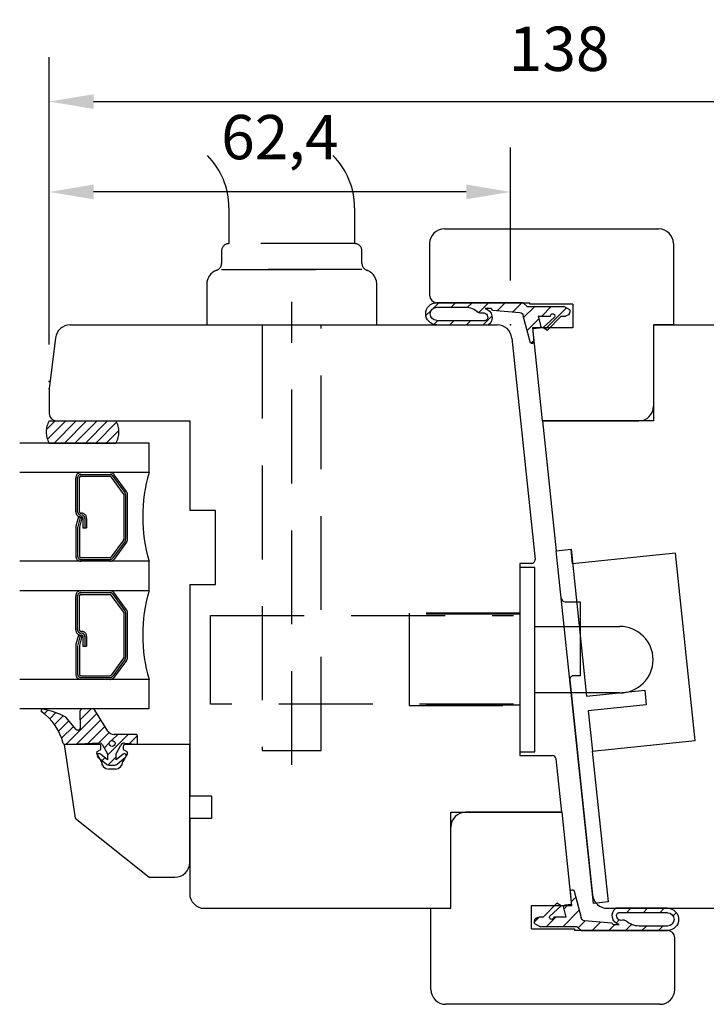
# Model space of a CAD drawing. Units: millimetres. Extents: x -2 to 800, y 0 to 574.
# Drawn here: x 469 to 562, y 213 to 347 of the extents above; entities that cross this region are included whole.
import ezdxf

# ---------------------------------------------------------------- set-up
doc = ezdxf.new("R2010")
doc.units = ezdxf.units.MM
doc.linetypes.add('DASHED', pattern=[19.049999999999997, 12.7, -6.35])
for name, color, linetype in [('Dimension', 7, 'Continuous'), ('Line Hatch', 253, 'Continuous'), ('Line Hidden Contour', 253, 'DASHED'), ('Line Visable Contour', 7, 'Continuous')]:
    doc.layers.add(name, color=color, linetype=linetype)
doc.styles.add('Inwido', font='GOTHIC.TTF', dxfattribs={"height": 6})
doc.dimstyles.new('InWido', dxfattribs={"dimscale": 2, "dimtxt": 3, "dimasz": 3, "dimexe": 3, "dimexo": 3, "dimgap": 2, "dimtad": 1, "dimdec": 1, "dimtxsty": 'Inwido', "dimcen": 0.09, "dimclrd": 256, "dimclre": 256, "dimclrt": 256, "dimadec": 0, "dimazin": 2, "dimtfac": 1, "dimtdec": 4, "dimtofl": 0, "dimtmove": 2, "dimatfit": 3, "dimfxl": 1, "dimtfillclr": 256, "dimtolj": 1, "dimlwd": -1, "dimlwe": -1, "dimarcsym": 0})
pattern_1 = [(45, (778.2182262512982, 30.77957370486851), (-0.7071067811865475, 0.7071067811865476), [])]

# ---------------------------------------------------------------- blocks, each defined once
blk = doc.blocks.new('*D49')
at = {"layer": 'Defpoints', "color": 0}
for p in [(473.328987460888, 323.3920097515446), (535.7469777498032, 305.3908527156495), (473.328987460888, 296.7408527156506)]:
    blk.add_point(p, dxfattribs=at)
at = {"layer": 'Dimension'}
for p, q in [((473.328987460888, 302.7408527156506), (473.328987460888, 329.3920097515446)), ((535.7469777498032, 311.3908527156495), (535.7469777498032, 329.3920097515446)), ((529.7469777498032, 323.3920097515446), (479.328987460888, 323.3920097515446))]:
    blk.add_line(p, q, dxfattribs=at)
for points in [[(479.328987460888, 324.3920097515446), (479.328987460888, 322.3920097515446), (473.328987460888, 323.3920097515446)], [(529.7469777498032, 322.3920097515446), (529.7469777498032, 324.3920097515446), (535.7469777498032, 323.3920097515446)]]:
    blk.add_solid(points, dxfattribs=at)
at = {"layer": 'Dimension', "insert": (504.5379826053456, 330.8150097515446), "char_height": 6, "attachment_point": 5, "style": 'Inwido'}
blk.add_mtext('\\A1;62,4', dxfattribs=at)
blk = doc.blocks.new('qo3992')
at = {"layer": 'Line Hatch'}
h = blk.add_hatch(dxfattribs=at)
h.set_pattern_fill('ANSI31', color=256, scale=0.5, style=0)
h.set_pattern_definition([(45, (-796.9728070000019, -280.7223630000018), (-1.122532015133644, 1.122532015133644), [])])
h.paths.add_polyline_path([(0, -12.9844690000001), (0, -1.284469000000001), (-0.5, -0.7844690000000014), (-0.5, 4.215530999999999), (-0.9618800000000647, 5.015530999999896), (-1.200000000000045, 5.015530999999896, 0.4142135623730103), (-1.799999999999841, 4.415531000000044), (-1.799999999999955, 3.843435999999997), (-3.700000000000045, 1.987813999999901), (-3.350000000000023, 1.381595999999888), (-1.94999942689185, 2.948543796733759, -1.303224291380887), (-1.799999999999955, 2.388735999999994), (-1.799999999999955, 0.7155309999999986), (-3.240134966707615, 1.074003967373244, 0.3639704565628677), (-3.421942954713472, 0.8921961114116357), (-3.5, -5.684341886080801e-14), (-3.84097799999995, -5.684341886080801e-14), (-5.299999999999955, 0.1512649999999098, 0.4142135623721068), (-5.5, -0.04873500000002196), (-5.5, -0.1654690000000869, 0.3888786599323569), (-5.317431169135261, -0.3647079496637389), (-1.775571973117849, -1.310314661520351, -0.3639705743060778), (-1.321051488215517, -1.764834096469542), (-1, -5.434469000000092), (-0.7999999999999545, -5.634469000000138), (-0.8000000112883754, -6.44807234809474, 0.6310921869691336), (-2.999999894691882, -5.988043291797055), (-3, -12.9844690000001, 0.9999999999999998)])
h.paths.add_polyline_path([(-2.400000000000091, -6.409540000000163, -0.3385670502231758), (-2.178569080690522, -6.1200118040245, -0.5707405975825446), (-1.382984020585809, -6.894972676622785), (-1.382984000000079, -7.172342000000128, 0.1921580829549738), (-1.300564655440439, -7.378881249712833, -0.1921569867011551), (-0.6000000000001364, -9.134469000000138), (-0.6000000000001364, -12.9844690000001, -1.000000000000063), (-2.399999999999977, -12.9844690000001)], flags=16)
at = {"layer": 'Line Visable Contour'}
for p, q in [((-1.799999999999955, 3.843435999999997), (-1.799999999999955, 4.415531000000044)), ((-0.961879999999951, 5.015530999999896), (-1.199999999999932, 5.015530999999896)), ((-0.961879999999951, 5.015530999999896), (-0.5, 4.215530999999999)), ((-0.5, -0.7844690000000014), (-0.5, 4.215530999999999)), ((-1.799999999999955, 3.843435999999997), (-3.699999999999932, 1.987813999999901)), ((-1.949999999999932, 2.948542999999916), (-3.350000000000023, 1.381595999999888)), ((-3.350000000000023, 1.381595999999888), (-3.699999999999932, 1.987813999999901)), ((-1.799999999999955, 0.7155309999999986), (-1.799999999999955, 2.388735999999994)), ((-3.84097799999995, 0), (-5.299999999999955, 0.1512649999999098)), ((-3.5, 0), (-3.84097799999995, 0)), ((-3.5, 0), (-3.421942999999942, 0.892195999999899)), ((-1.799999999999955, 0.7155309999999986), (-3.240135000000009, 1.074003999999888)), ((-5.5, -0.04873500000002196), (-5.5, -0.1654690000000869)), ((-5.317430999999942, -0.3647080000000074), (-1.775571000000014, -1.310315000000003)), ((-0.5, -0.7844690000000014), (0, -1.284469000000001)), ((0, -1.284469000000001), (0, -12.9844690000001)), ((-1, -5.434469000000092), (-1.321051000000011, -1.764834000000008)), ((-3, -12.9844690000001), (-3, -5.988043000000005)), ((-2.399999999999977, -12.9844690000001), (-2.399999999999977, -6.409540000000106)), ((-1, -5.434469000000092), (-0.7999999999999545, -5.634469000000138)), ((-0.7999999999999545, -5.634469000000138), (-0.7999999999999545, -6.448072000000082)), ((-1.382983999999965, -7.172342000000015), (-1.382983999999965, -6.894973000000107)), ((-0.6000000000000227, -12.9844690000001), (-0.6000000000000227, -9.134469000000138))]:
    blk.add_line(p, q, dxfattribs=at)
for centre, radius, start, end in [((-1.199999999999932, 4.415531000000044), 0.5999999999998806, 90, 180), ((-1.799999999999955, 2.688735999999892), 0.2999999999998977, 270, 120.0000000000308), ((-5.299999999999955, -0.04873500000002196), 0.1999999999999034, 90, 180), ((-3.222704000000022, 0.8747649999999112), 0.1999999999996054, 94.99999999985931, 175.0000000001569), ((-5.299999999999955, -0.1654690000000869), 0.200000000000045, 180, 265.0000000001521), ((-1.819149000000039, -1.808412000000089), 0.5000000000001623, 5.000000000017791, 84.99999999997571), ((-2.009654999999952, -6.742462000000103), 1.244961999999754, 13.67798199998429, 142.7007840000131), ((-2.100000000000023, -6.409540000000106), 0.3000000000002416, 105.1826899999627, 180), ((-2.009654999999952, -6.742462000000103), 0.6449620000004503, 346.3220180000058, 105.1826899999813), ((-1.08298400000001, -7.172342000000015), 0.2999999999999554, 180, 223.5087900000392), ((-3.149999999999977, -9.134469000000138), 2.549999999999955, 0, 43.5087899999947), ((-1.5, -12.9844690000001), 1.5, 180, 0), ((-1.5, -12.9844690000001), 0.8999999999999773, 180, 0)]:
    blk.add_arc(centre, radius, start, end, dxfattribs=at)
blk = doc.blocks.new('*D63')
at = {"layer": 'Defpoints', "color": 0}
for p in [(611.3268677935481, 335.626789030876), (473.328987460888, 297.7408527156506), (611.3268677935481, 297.7581160149875)]:
    blk.add_point(p, dxfattribs=at)
at = {"layer": 'Dimension'}
for p, q in [((473.328987460888, 303.7408527156506), (473.328987460888, 341.626789030876)), ((611.3268677935481, 303.7581160149875), (611.3268677935481, 341.626789030876)), ((479.328987460888, 335.626789030876), (605.3268677935481, 335.626789030876))]:
    blk.add_line(p, q, dxfattribs=at)
for points in [[(479.328987460888, 336.626789030876), (479.328987460888, 334.626789030876), (473.328987460888, 335.626789030876)], [(605.3268677935481, 334.626789030876), (605.3268677935481, 336.626789030876), (611.3268677935481, 335.626789030876)]]:
    blk.add_solid(points, dxfattribs=at)
at = {"layer": 'Dimension', "insert": (542.3279276272181, 342.776789030876), "char_height": 6, "attachment_point": 5, "style": 'Inwido'}
blk.add_mtext('\\A1;138', dxfattribs=at)

msp = doc.modelspace()

# ---------------------------------------------------------------- hatches: boundary and pattern name
at = {"layer": 'Line Hidden Contour'}
h = msp.add_hatch(dxfattribs=at)
h.set_pattern_fill('USER', color=0, angle=45, pattern_type=0)
h.set_pattern_definition(pattern_1)
edge = h.paths.add_edge_path()
edge.add_line((482.328987410361, 292.3908528860526), (473.328987511415, 292.3908528860526))
edge.add_arc((479.8589294608881, 290.8908527156495), 2.889841999999843, 328.7308090000013, 391.2691910000015)
edge.add_line((473.328987511415, 289.3908525452466), (482.328987410361, 289.3908525452466))
edge.add_arc((475.7990454608881, 290.8908527156495), 2.889842000000029, 148.7308089999997, 211.2691909999974)
h = msp.add_hatch(dxfattribs=at)
h.set_pattern_fill('USER', color=0, angle=45, pattern_type=0)
h.set_pattern_definition(pattern_1)
edge = h.paths.add_edge_path()
edge.add_arc((479.1703816116629, 252.9908527156498), 0.399999999999839, 31.86589430733881, 90)
edge.add_line((481.2564659483988, 250.3926390865721), (479.5100960491128, 253.2020258696917))
edge.add_arc((482.1057520420237, 250.9205719716773), 1.000000000000046, 211.8658943073485, 270)
edge.add_line((485.0895506208691, 249.9205719716773), (482.1057520420237, 249.9205719716773))
edge.add_arc((485.0895506208691, 249.7205719716773), 0.1999999999998749, 0, 90)
edge.add_line((485.2895506208689, 248.7926944746431), (485.2895506208689, 249.7205719716773))
edge.add_arc((485.0895506208691, 248.7926944746431), 0.1999999999999498, 263.9999999999386, 360)
edge.add_line((483.5230590219112, 248.7562377202889), (485.0686449282153, 248.5937900955695))
edge.add_arc((483.4707947902773, 248.2589767726049), 0.4999999999998694, 83.99999999999046, 152.000000000021)
edge.add_line((482.389550620869, 247.2904794817921), (483.0293209938478, 248.4937125539977))
edge.add_line((482.389550620869, 246.4904794817922), (482.389550620869, 247.2904794817921))
edge.add_line((483.3174581515664, 247.269086348567), (482.389550620869, 246.4904794817922))
edge.add_arc((483.489550620869, 247.0639945300171), 0.2677283549171918, 309.9999999999895, 489.9999999999894)
edge.add_line((482.5568410461211, 245.9318637237809), (483.6616430901714, 246.8589027114674))
edge.add_arc((482.1711684803091, 246.3914903896523), 0.600000000000108, 270, 310.0000000000066)
edge.add_line((481.4079327614287, 245.7914903896522), (482.1711684803091, 245.7914903896522))
edge.add_arc((481.4079327614287, 246.3914903896523), 0.6000000000000688, 229.9999999999941, 270)
edge.add_line((479.9174581515664, 246.8589027114674), (481.0222601956167, 245.9318637237809))
edge.add_arc((480.0895506208691, 247.0639945300171), 0.2677283549171187, 50.00000000001054, 229.9999999999934)
edge.add_line((481.189550620869, 246.4904794817922), (480.2616430901716, 247.2690863485668))
edge.add_line((481.189550620869, 247.2904794817921), (481.189550620869, 246.4904794817922))
edge.add_line((480.5395562122825, 248.5129411683478), (481.189550620869, 247.2904794817921))
edge.add_arc((480.0980824158529, 248.2782053869547), 0.500000000000191, 28.00000000000431, 92.49999999999108)
edge.add_line((475.4564362908469, 248.576023083071), (480.0762727221703, 248.7777294977458))
edge.add_arc((475.4455314440057, 248.8257851384666), 0.2500000000000669, 204.9999999999997, 272.4999999999653)
edge.add_arc((467.8628078474859, 246.8355632430375), 7.593713686600548, 14.36952435727819, 54.72768688834979)
edge.add_arc((472.4744748243101, 253.1408527156499), 0.2499999999999618, 44.99999999998158, 205.0000000000108)
edge.add_arc((470.8173393933879, 243.529333809716), 9.958612577249795, 61.5342492084285, 79.38822361627905)
edge.add_line((476.9585009897224, 250.6208251850653), (475.5639462878256, 252.2839718635383))
edge.add_arc((477.137819394296, 250.7093966803741), 0.2000000000000615, 206.2863420072774, 270)
edge.add_line((477.2922730665099, 250.509396680374), (477.137819394296, 250.509396680374))
edge.add_arc((477.2922730665099, 250.7093966803741), 0.2000000000001023, 270, 356.2089426125972)
edge.add_line((477.4540394887391, 253.0172999815306), (477.4918354265177, 250.6961730474336))
edge.add_arc((477.8531642087547, 252.9908527156498), 0.399999999999693, 90, 176.2089426126243)
edge.add_line((479.1703816116629, 253.3908527156495), (477.8531642087547, 253.3908527156495))
edge = h.paths.add_edge_path(flags=16)
edge.add_arc((481.8372051277032, 248.7124895023773), 0.4000917574242067, 0, 360)

# ---------------------------------------------------------------- linework, layer by layer
for p, q in [((497.6418444608881, 321.2574955113947), (497.6418444608881, 316.3908527156494)), ((514.6418444608881, 321.2487170919186), (514.6418444608881, 316.3908527156494)), ((514.6418444608881, 316.3908527156494), (497.6418444608881, 316.3908527156494)), ((496.6418444608881, 315.3908527156494), (496.6418444608881, 313.7192798403954)), ((515.6418444608881, 313.7192798403954), (515.6418444608881, 315.3908527156494)), ((515.6418444608881, 312.8908527156494), (496.6418444608881, 312.8908527156494)), ((496.6418444608881, 312.8908527156494), (515.6418444608881, 312.8908527156494)), ((494.6418444608881, 310.8908527156494), (494.6418444608881, 305.3908527156495)), ((517.6418444608881, 305.3908527156495), (517.6418444608881, 310.8908527156494)), ((506.1418444608881, 245.8185527296026), (506.1418444608881, 308.5071836615615)), ((502.1418444608881, 305.3908527156495), (502.1418444608881, 247.7516522157426)), ((510.1418444608881, 247.7516522157426), (510.1418444608881, 305.3908527156495)), ((495.1418444608881, 266.0516522154625), (536.1418444608881, 266.0516522154625)), ((495.1418444608881, 254.0516522154625), (495.1418444608881, 266.0516522154625)), ((537.0238542599701, 266.3408527156495), (522.0238542599701, 266.3408527156495)), ((522.0238542599701, 266.3408527156495), (522.0238542599701, 253.8408527156495)), ((537.0238542599701, 266.2057945697596), (522.0238542599701, 266.2057945697596)), ((522.0238542599701, 266.2057945697596), (522.0238542599701, 253.9057945697596)), ((536.1418444608881, 254.0516522154625), (495.1418444608881, 254.0516522154625)), ((537.0238542599701, 253.9057945697596), (522.0238542599701, 253.9057945697596)), ((522.0238542599701, 253.8408527156495), (537.0238542599701, 253.8408527156495)), ((502.1418444608881, 247.7516522157426), (510.1418444608881, 247.7516522157426))]:
    msp.add_line(p, q, dxfattribs=at)
at = {"layer": 'Line Hidden Contour', "color": 0}
for p, q in [((473.328987460888, 292.3908527156495), (482.328987460888, 292.3908527156495)), ((475.7889321255641, 289.3908527156495), (469.328987460888, 289.3908527156495)), ((473.328987460888, 289.3908527156495), (482.328987460888, 289.3908527156495)), ((486.8289879131202, 289.3908527156495), (475.7889321255641, 289.3908527156495)), ((486.8289879131202, 285.3908527156495), (486.8289879131202, 289.3908527156495)), ((475.7889321255641, 285.3908527156495), (469.328987460888, 285.3908527156495)), ((486.8289879131202, 285.3908527156495), (475.7889321255641, 285.3908527156495)), ((476.9150189131191, 280.0908527156495), (476.9150189131191, 284.6908527156495)), ((477.1650189131191, 280.0908527156495), (477.1650189131191, 284.6908527156495)), ((477.4150189131191, 280.0908527156495), (477.4150189131191, 284.6908527156495)), ((477.6150189131191, 285.1408527156495), (481.5585619131201, 285.1408527156495)), ((477.6150189131191, 284.8908527156495), (481.5585619131201, 284.8908527156495)), ((483.3767659131191, 282.5308587156496), (481.72030891312, 284.8084867156496)), ((483.5789499131191, 282.6779017156496), (481.9224929131191, 284.9555297156496)), ((483.7811339131191, 282.8249447156496), (482.1246769131191, 285.1025727156485)), ((483.4150189131191, 282.4132237156496), (483.4150189131191, 276.3684817156496)), ((483.6650189131191, 282.4132237156496), (483.6650189131191, 276.3684817156496)), ((483.9150189131191, 276.3684817156496), (483.9150189131191, 282.4132237156496)), ((477.2725099131191, 279.3908527156495), (476.9388709131191, 278.1456957156495)), ((477.5139909131191, 279.3261477156495), (477.173537913119, 278.0555577156496)), ((477.2725099131191, 279.3908527156495), (477.7554729131201, 279.2614427156495)), ((477.7554729131201, 279.2614427156495), (477.4150189131191, 277.9908527156496)), ((477.6150189131191, 279.8908527156495), (477.6842179131191, 279.8908527156495)), ((477.6150189131191, 279.3908527156495), (477.6842179131191, 279.3908527156495)), ((477.8842179131191, 279.1908527156495), (477.8842179131191, 277.8988037156495)), ((478.1342179131191, 279.1908527156495), (478.1342179131191, 277.8988037156495)), ((478.3842179131191, 279.1908527156495), (478.3842179131191, 277.8988037156495)), ((476.9150189131191, 277.9645227156495), (476.9150189131191, 274.0908527156495)), ((477.1650189131191, 277.9908527156496), (477.1650189131191, 274.0908527156495)), ((477.4150189131191, 277.9908527156496), (477.4150189131191, 274.0908527156495)), ((477.8842179131191, 277.8988037156495), (478.3842179131191, 277.8988037156495)), ((483.3767659131191, 276.2508467156496), (481.72030891312, 273.9732187156496)), ((483.5789499131191, 276.1038037156496), (481.9224929131191, 273.8261757156495)), ((483.7811339131191, 275.9567607156496), (482.1246769131191, 273.6791327156495)), ((475.7889321255641, 273.3908527156495), (469.328987460888, 273.3908527156495)), ((486.8289879131202, 273.3908527156495), (475.7889321255641, 273.3908527156495)), ((477.6150189131191, 273.8908527156495), (481.5585619131201, 273.8908527156495)), ((477.6150189131191, 273.6408527156495), (481.5585619131201, 273.6408527156495)), ((486.8289879131202, 269.3908527156495), (486.8289879131202, 273.3908527156495)), ((475.7889321255641, 269.3908527156495), (469.328987460888, 269.3908527156495)), ((486.8289879131202, 269.3908527156495), (475.7889321255641, 269.3908527156495)), ((476.9150189131191, 264.0908527156495), (476.9150189131191, 268.6908527156495)), ((477.1650189131191, 264.0908527156495), (477.1650189131191, 268.6908527156495)), ((477.4150189131191, 264.0908527156495), (477.4150189131191, 268.6908527156495)), ((477.6150189131191, 269.1408527156495), (481.5585619131201, 269.1408527156495)), ((477.6150189131191, 268.8908527156495), (481.5585619131201, 268.8908527156495)), ((483.3767659131191, 266.5308587156496), (481.72030891312, 268.8084867156496)), ((483.5789499131191, 266.6779017156496), (481.9224929131191, 268.9555297156496)), ((483.7811339131191, 266.8249447156496), (482.1246769131191, 269.1025727156485)), ((483.4150189131191, 266.4132237156496), (483.4150189131191, 260.3684817156496)), ((483.6650189131191, 266.4132237156496), (483.6650189131191, 260.3684817156496)), ((483.9150189131191, 260.3684817156496), (483.9150189131191, 266.4132237156496)), ((477.2725099131191, 263.3908527156495), (476.9388709131191, 262.1456957156495)), ((477.5139909131191, 263.3261477156495), (477.173537913119, 262.0555577156496)), ((477.2725099131191, 263.3908527156495), (477.7554729131201, 263.2614427156495)), ((477.7554729131201, 263.2614427156495), (477.4150189131191, 261.9908527156496)), ((477.6150189131191, 263.8908527156495), (477.6842179131191, 263.8908527156495)), ((477.6150189131191, 263.3908527156495), (477.6842179131191, 263.3908527156495)), ((477.8842179131191, 263.1908527156495), (477.8842179131191, 261.8988037156495)), ((478.1342179131191, 263.1908527156495), (478.1342179131191, 261.8988037156495)), ((478.3842179131191, 263.1908527156495), (478.3842179131191, 261.8988037156495)), ((476.9150189131191, 261.9645227156495), (476.9150189131191, 258.0908527156495)), ((477.1650189131191, 261.9908527156496), (477.1650189131191, 258.0908527156495)), ((477.4150189131191, 261.9908527156496), (477.4150189131191, 258.0908527156495)), ((477.8842179131191, 261.8988037156495), (478.3842179131191, 261.8988037156495)), ((483.3767659131191, 260.2508467156496), (481.72030891312, 257.9732187156496)), ((483.5789499131191, 260.1038037156496), (481.9224929131191, 257.8261757156495)), ((483.7811339131191, 259.9567607156496), (482.1246769131191, 257.6791327156495)), ((475.7889321255641, 257.3908527156495), (469.328987460888, 257.3908527156495)), ((486.8289879131202, 257.3908527156495), (475.7889321255641, 257.3908527156495)), ((477.6150189131191, 257.8908527156495), (481.5585619131201, 257.8908527156495)), ((477.6150189131191, 257.6408527156495), (481.5585619131201, 257.6408527156495)), ((486.8289879131202, 253.3908527156495), (486.8289879131202, 257.3908527156495)), ((475.7889321255641, 253.3908527156495), (469.328987460888, 253.3908527156486)), ((474.2763133581982, 253.3908527156495), (469.328987460888, 253.3908527156486)), ((486.828987460888, 253.3908527156495), (474.2763133581982, 253.3908527156495))]:
    msp.add_line(p, q, dxfattribs=at)
at = {"layer": 'Line Hidden Contour'}
for centre, radius, start, end in [((487.6418444608881, 321.2574955113947), 10, 0, 44.91411162646016), ((504.6418444608881, 321.2487170919186), 10, 0, 44.99999999999632), ((497.6418444608881, 315.3908527156494), 1, 90, 180), ((514.6418444608881, 315.3908527156494), 1, 0, 90), ((495.6418444608881, 313.7192798403954), 0.9999999999997778, 289.4712206344695, 0), ((516.6418444608881, 313.7192798403954), 1, 180, 250.5287793655204), ((496.6418444608881, 310.8908527156494), 2.000000000000029, 109.4712206345033, 180), ((515.6418444608881, 310.8908527156494), 2, 0, 70.52877936549983)]:
    msp.add_arc(centre, radius, start, end, dxfattribs=at)
at = {"layer": 'Line Hidden Contour', "color": 0}
for centre, radius, start, end in [((475.7990454608881, 290.8908527156495), 2.889842000000029, 148.7308090000006, 211.2691909999978), ((479.8589294608881, 290.8908527156495), 2.889841999999843, 328.7308090000013, 31.26919099999864), ((477.6150189131191, 284.6908527156495), 0.700000000000017, 90, 180), ((481.5585619131201, 284.6908527156495), 0.699999999999373, 36.02737299999977, 90), ((507.3924529131201, 279.3908527156495), 21.4209270000005, 163.7338310000019, 196.2661689999984), ((477.6150189131191, 284.6908527156495), 0.4500000000000171, 90, 180), ((477.6150189131191, 284.6908527156495), 0.2000000000000171, 90, 180), ((481.5585619131201, 284.6908527156495), 0.4499999999993641, 36.02737299997248, 90), ((481.5585619131201, 284.6908527156495), 0.1999999999992591, 36.02737299986978, 90), ((483.2150189131202, 282.4132237156496), 0.4499999999989654, 0, 36.0273729999746), ((483.2150189131202, 282.4132237156496), 0.6999999999989654, 0, 36.02737300000114), ((483.2150189131202, 282.4132237156496), 0.1999999999989654, 0, 36.02737299988175), ((477.6150189131191, 280.0908527156495), 0.6999999999999886, 180, 270), ((477.6150189131191, 280.0908527156495), 0.4499999999999886, 180, 270), ((477.6150189131191, 280.0908527156495), 0.1999999999999886, 180, 270), ((477.6842179131191, 279.1908527156495), 0.6999999999999886, 0, 90), ((477.6842179131191, 279.1908527156495), 0.4499999999999886, 0, 90), ((477.6842179131191, 279.1908527156495), 0.1999999999999886, 0, 90), ((477.6150189131191, 277.9645227156495), 0.699999999999341, 165.0000000000489, 180), ((483.2150189131202, 276.3684817156496), 0.1999999999998442, 323.9726269999159, 0), ((483.2150189131202, 276.3684817156496), 0.4499999999999033, 323.9726269999137, 0), ((483.2150189131202, 276.3684817156496), 0.7000000000000041, 323.9726269999222, 0), ((477.6150189131191, 274.0908527156495), 0.6999999999999886, 180, 270), ((477.6150189131191, 274.0908527156495), 0.4499999999999886, 180, 270), ((477.6150189131191, 274.0908527156495), 0.1999999999999886, 180, 270), ((481.5585619131201, 274.0908527156495), 0.1999999999999886, 270, 323.972626999886), ((481.5585619131201, 274.0908527156495), 0.4499999999999886, 270, 323.9726269999423), ((481.5585619131201, 274.0908527156495), 0.6999999999999886, 270, 323.9726269999455), ((477.6150189131191, 268.6908527156495), 0.700000000000017, 90, 180), ((481.5585619131201, 268.6908527156495), 0.699999999999373, 36.02737299999977, 90), ((507.3924529131201, 263.3908527156495), 21.4209270000005, 163.7338310000019, 196.2661689999984), ((477.6150189131191, 268.6908527156495), 0.4500000000000171, 90, 180), ((477.6150189131191, 268.6908527156495), 0.2000000000000171, 90, 180), ((481.5585619131201, 268.6908527156495), 0.4499999999993641, 36.02737299997248, 90), ((481.5585619131201, 268.6908527156495), 0.1999999999992591, 36.02737299986978, 90), ((483.2150189131202, 266.4132237156496), 0.4499999999989654, 0, 36.0273729999746), ((483.2150189131202, 266.4132237156496), 0.6999999999989654, 0, 36.02737300000114), ((483.2150189131202, 266.4132237156496), 0.1999999999989654, 0, 36.02737299988175), ((477.6150189131191, 264.0908527156495), 0.6999999999999886, 180, 270), ((477.6150189131191, 264.0908527156495), 0.4499999999999886, 180, 270), ((477.6150189131191, 264.0908527156495), 0.1999999999999886, 180, 270), ((477.6842179131191, 263.1908527156495), 0.6999999999999886, 0, 90), ((477.6842179131191, 263.1908527156495), 0.4499999999999886, 0, 90), ((477.6842179131191, 263.1908527156495), 0.1999999999999886, 0, 90), ((477.6150189131191, 261.9645227156495), 0.699999999999341, 165.0000000000489, 180), ((483.2150189131202, 260.3684817156496), 0.1999999999998442, 323.9726269999159, 0), ((483.2150189131202, 260.3684817156496), 0.4499999999999033, 323.9726269999137, 0), ((483.2150189131202, 260.3684817156496), 0.7000000000000041, 323.9726269999222, 0), ((477.6150189131191, 258.0908527156495), 0.6999999999999886, 180, 270), ((477.6150189131191, 258.0908527156495), 0.4499999999999886, 180, 270), ((477.6150189131191, 258.0908527156495), 0.1999999999999886, 180, 270), ((481.5585619131201, 258.0908527156495), 0.1999999999999886, 270, 323.972626999886), ((481.5585619131201, 258.0908527156495), 0.4499999999999886, 270, 323.9726269999423), ((481.5585619131201, 258.0908527156495), 0.6999999999999886, 270, 323.9726269999455)]:
    msp.add_arc(centre, radius, start, end, dxfattribs=at)
at = {"layer": 'Line Visable Contour'}
for p, q in [((526.7921079333538, 318.3908527156487), (555.7921079333538, 318.3908527156487)), ((524.7921079333538, 316.3908527156487), (524.7921079333538, 309.3908527156487)), ((557.7921079333538, 316.3908527156487), (557.7921079333538, 305.3908527156489)), ((525.7921079333538, 308.3908527156487), (538.3557743805039, 308.3908527156487)), ((538.376795227557, 308.1908527156489), (538.3557743805039, 308.3908527156487)), ((544.1921079333539, 308.1908527156489), (538.376795227557, 308.1908527156489)), ((544.1921079333539, 308.1908527156489), (544.1921079333539, 304.9908527156487)), ((476.16052444181, 305.3908527156495), (533.9281793722931, 305.3908527156495)), ((555.092107933354, 305.3908527156495), (555.092107933354, 292.3908527156495)), ((557.7921079333538, 305.3908527156489), (555.092107933354, 305.3908527156495)), ((555.092107933354, 305.3908527156495), (555.092107933354, 294.3908527156489)), ((555.092107933354, 305.3908527156495), (608.4974504799671, 305.3908527156495)), ((544.1921079333539, 304.9908527156487), (538.7131287804071, 304.9908527156496)), ((538.7131287804071, 304.9908527156496), (540.0374421447549, 292.3908527156489)), ((535.917223163029, 303.5999096421857), (539.0658089502391, 273.6431169472835)), ((540.0374421447549, 292.3908527156489), (553.092107933354, 292.3908527156489)), ((555.092107933354, 292.3908527156495), (540.092107933354, 292.3908527156495)), ((540.092107933354, 292.3908527156495), (541.941428087837, 274.7957467733535)), ((495.828987460888, 270.2408527156496), (495.828987460888, 280.2408527156496)), ((541.941428087837, 274.7957467733535), (543.9304711713419, 275.0048036528444)), ((546.958793624389, 227.0586957220725), (541.941428087837, 274.7957467733535)), ((543.9304711713419, 275.0048036528444), (546.019982090545, 255.1103164744765)), ((558.0614088662039, 274.4790086847224), (544.139528818385, 273.0157604088545)), ((560.726884972702, 249.1187003836454), (558.0614088662039, 274.4790086847224)), ((538.5685480025552, 273.0908527156495), (537.0238542599701, 273.0908527156495)), ((537.0238542599701, 273.0908527156495), (537.0238542599701, 266.3408527156495)), ((539.0238542599701, 272.5557945695725), (537.0238542599701, 272.5557945695725)), ((537.0238542599701, 272.5557945695725), (537.0238542599701, 247.5557945697595)), ((539.0238542599701, 264.5557945695725), (539.0238542599701, 272.5557945695725)), ((543.1173637195121, 267.8908527156495), (545.1682040500201, 267.8908527156495)), ((545.1682040500201, 267.8908527156495), (545.1682040500201, 257.8908527156495)), ((539.0238542599701, 255.5557945695725), (539.0238542599701, 264.5557945695725)), ((539.0238542599701, 264.5557945695725), (550.5238542599701, 264.5557945695725)), ((543.7762493597501, 257.3385884840146), (546.8407517587481, 228.1817957891135)), ((545.1682040500201, 257.8908527156495), (544.2735103074331, 257.8908527156495)), ((539.0238542599701, 247.5557945697595), (539.0238542599701, 255.5557945695725)), ((550.5238542599701, 255.5557945695725), (539.0238542599701, 255.5557945695725)), ((546.019982090545, 255.1103164744765), (553.899449998188, 255.9287038822604)), ((553.899449998188, 255.9287038822604), (554.109658436957, 253.9287038822604)), ((537.0238542599701, 253.8408527156495), (537.0238542599701, 247.0908527156495)), ((554.109658436957, 253.9287038822604), (546.229038987901, 253.1212726806734)), ((546.2711679751482, 253.1257006162385), (546.847133269567, 247.6598795047876)), ((546.8050042823199, 247.6554515692225), (560.726884972702, 249.1187003836454)), ((537.0238542599701, 247.5557945697595), (539.0238542599701, 247.5557945697595)), ((537.0238542599701, 247.0908527156495), (541.406362354728, 247.0908527156495)), ((546.8050042823199, 247.6554515692225), (548.947838055959, 227.2677527432505)), ((542.6658669884231, 239.3908527156495), (541.903623302412, 246.6431169472835)), ((495.328987460888, 238.5908527156496), (495.328987460888, 241.5908527156496)), ((527.6658669884231, 226.3908527156495), (527.6658669884231, 239.3908527156495)), ((527.6658669884231, 239.3908527156495), (542.6658669884231, 239.3908527156495)), ((542.7205327770217, 239.3908527156489), (529.6658669884229, 239.3908527156489)), ((544.0448461413699, 226.7908527156487), (542.7205327770217, 239.3908527156489)), ((476.828987460888, 238.5908527156497), (486.828987460888, 230.5908527156497)), ((492.328987460888, 238.5908527156496), (492.328987460888, 228.3908527156495)), ((492.328987460888, 238.5908527156496), (495.328987460888, 238.5908527156496)), ((527.6658669884231, 226.3908527156495), (527.6658669884229, 237.3908527156489)), ((486.828987460888, 230.5908527156497), (490.328987460888, 230.5908527156497)), ((538.5658669884227, 223.5908527156488), (538.5658669884227, 226.7908527156487)), ((538.5658669884227, 226.7908527156487), (544.0448461413699, 226.7908527156487)), ((548.947838055959, 227.2677527432505), (546.958793624389, 227.0586957220725)), ((494.328987460888, 226.3908527156495), (527.6658669884231, 226.3908527156495)), ((524.9658669884228, 215.3908527156488), (524.9658669884228, 226.3908527156489)), ((524.9658669884228, 226.3908527156489), (527.6658669884231, 226.3908527156495)), ((548.829795549483, 226.3908527156495), (590.328987460888, 226.3908527156495)), ((538.5658669884227, 223.5908527156488), (544.3811796942199, 223.5908527156488)), ((544.3811796942199, 223.5908527156488), (544.4022005412729, 223.3908527156488)), ((556.9658669884228, 223.3908527156488), (544.4022005412729, 223.3908527156488)), ((557.9658669884228, 215.3908527156488), (557.9658669884228, 222.3908527156488)), ((555.9658669884228, 213.3908527156488), (526.9658669884228, 213.3908527156488))]:
    msp.add_line(p, q, dxfattribs=at)
at = {"layer": 'Line Visable Contour', "color": 0}
for p, q in [((474.1754321385271, 303.6345914024606), (473.328987460888, 296.7408527156506)), ((473.328987460888, 296.7408527156506), (473.328987460888, 293.3908527156495)), ((474.328987460888, 292.3908527156495), (492.328987460888, 292.3908527156495)), ((492.328987460888, 292.3908527156495), (492.328987460888, 280.2408527156496)), ((495.828987460888, 280.2408527156496), (492.328987460888, 280.2408527156496)), ((492.328987460888, 270.2408527156496), (492.328987460888, 241.5908527156496)), ((492.328987460888, 270.2408527156496), (495.828987460888, 270.2408527156496)), ((486.8289879131202, 253.3908527156495), (475.7889321255641, 253.3908527156495)), ((479.1703816116629, 253.3908527156495), (477.8531642087547, 253.3908527156495)), ((476.9585009897224, 250.6208251850653), (475.5639462878256, 252.2839718635383)), ((477.4540394887391, 253.0172999815306), (477.4918354265177, 250.6961730474336)), ((481.2564659483988, 250.3926390865721), (479.5100960491128, 253.2020258696917)), ((477.2922730665099, 250.509396680374), (477.137819394296, 250.509396680374)), ((485.0895506208691, 249.9205719716773), (482.1057520420237, 249.9205719716773)), ((485.2895506208689, 248.7926944746431), (485.2895506208689, 249.7205719716773)), ((480.0289874608881, 248.5908527156497), (475.328987460888, 248.5908527156497)), ((475.328987460888, 248.5908527156497), (476.828987460888, 238.5908527156497)), ((475.4564362908469, 248.576023083071), (480.0762727221703, 248.7777294977458)), ((480.328987460888, 247.8908527156499), (480.328987460888, 248.2908527156497)), ((480.5395562122825, 248.5129411683478), (481.189550620869, 247.2904794817921)), ((482.389550620869, 247.2904794817921), (483.0293209938478, 248.4937125539977)), ((483.328987460888, 248.2908527156497), (483.328987460888, 247.8908527156499)), ((483.5230590219112, 248.7562377202889), (485.0686449282153, 248.5937900955695)), ((492.328987460888, 248.5908527156497), (483.628987460888, 248.5908527156497)), ((492.328987460888, 232.5908527156497), (492.328987460888, 248.5908527156497)), ((480.3789874608882, 246.2496984698215), (479.7531191423102, 247.3337341964462)), ((479.828987460888, 247.6021775810549), (480.328987460888, 247.8908527156499)), ((479.9174581515664, 246.8589027114674), (481.0222601956167, 245.9318637237809)), ((481.189550620869, 246.4904794817922), (480.2616430901716, 247.2690863485668)), ((481.189550620869, 247.2904794817921), (481.189550620869, 246.4904794817922)), ((482.389550620869, 246.4904794817922), (482.389550620869, 247.2904794817921)), ((483.3174581515664, 247.269086348567), (482.389550620869, 246.4904794817922)), ((482.5568410461211, 245.9318637237809), (483.6616430901714, 246.8589027114674)), ((483.9048557794659, 247.3337341964462), (483.2789874608881, 246.2496984698215)), ((483.328987460888, 247.8908527156499), (483.828987460888, 247.6021775810549)), ((481.4079327614287, 245.7914903896522), (482.1711684803091, 245.7914903896522)), ((482.2789874608881, 245.2496984698215), (481.3789874608882, 245.2496984698215)), ((495.328987460888, 241.5908527156496), (492.328987460888, 241.5908527156496))]:
    msp.add_line(p, q, dxfattribs=at)
at = {"layer": 'Line Visable Contour', "linetype": 'ByBlock'}
msp.add_line((544.139528818385, 273.0157604088545), (543.9304711713419, 275.0048036528444), dxfattribs=at)
at = {"layer": 'Line Visable Contour', "color": 0}
msp.add_circle((481.8372051277032, 248.7124895023773), 0.4000917574242067, dxfattribs=at)
at = {"layer": 'Line Visable Contour'}
for centre, radius, start, end in [((526.7921079333538, 316.3908527156487), 2, 90, 180), ((555.7921079333538, 316.3908527156487), 2, 0, 90), ((525.7921079333538, 309.3908527156487), 1, 180, 270), ((476.16052444181, 303.3908527156495), 2, 90, 172.9999999999776), ((533.9281793722931, 303.3908527156495), 1.999999999999531, 6.000000000026074, 90), ((553.092107933354, 294.3908527156489), 2, 270, 0), ((538.5685480025552, 273.5908527156495), 0.5, 270, 6.000000000021132), ((543.1173637195121, 268.3908527156495), 0.5000000000008779, 186.0000000001153, 270), ((550.5238542599701, 260.0557945695725), 4.5, 0, 90), ((550.5238542599701, 260.0557945695725), 4.5, 270, 0), ((544.2735103074331, 257.3908527156495), 0.5, 90, 186.0000000001391), ((541.406362354728, 246.5908527156495), 0.4999999999998813, 6.000000000022494, 90), ((529.6658669884229, 237.3908527156489), 2, 90, 180), ((490.328987460888, 232.5908527156497), 2, 270, 0), ((494.328987460888, 228.3908527156495), 2, 180, 270), ((548.829795549483, 228.3908527156495), 1.99999999999853, 186.0000000000243, 270), ((556.9658669884228, 222.3908527156488), 1, 0, 90), ((526.9658669884228, 215.3908527156488), 2, 180, 270), ((555.9658669884228, 215.3908527156488), 2, 270, 0)]:
    msp.add_arc(centre, radius, start, end, dxfattribs=at)
at = {"layer": 'Line Visable Contour', "color": 0}
for centre, radius, start, end in [((474.328987460888, 293.3908527156495), 1, 180, 270), ((474.328987460888, 293.3908527156495), 1, 180, 270), ((474.328987460888, 293.3908527156495), 1, 180, 270), ((474.328987460888, 293.3908527156495), 1, 180, 270), ((474.328987460888, 293.3908527156495), 1, 180, 270), ((472.4744748243101, 253.1408527156499), 0.2499999999999618, 44.99999999998158, 205.0000000000108), ((470.8173393933879, 243.529333809716), 9.958612577249795, 61.5342492084285, 79.38822361627905), ((477.8531642087547, 252.9908527156498), 0.399999999999693, 90, 176.2089426126243), ((479.1703816116629, 252.9908527156498), 0.399999999999839, 31.86589430733881, 90), ((467.8628078474859, 246.8355632430375), 7.593713686600548, 14.36952435727819, 54.72768688834979), ((477.2922730665099, 250.7093966803741), 0.2000000000001023, 270, 356.2089426125972), ((477.137819394296, 250.7093966803741), 0.2000000000000615, 206.2863420072774, 270), ((482.1057520420237, 250.9205719716773), 1.000000000000046, 211.8658943073485, 270), ((485.0895506208691, 249.7205719716773), 0.1999999999998749, 0, 90), ((475.4455314440057, 248.8257851384666), 0.2500000000000669, 204.9999999999997, 272.4999999999653), ((480.0289874608881, 248.2908527156497), 0.3000000000000682, 0, 90), ((480.0980824158529, 248.2782053869547), 0.500000000000191, 28.00000000000431, 92.49999999999108), ((483.4707947902773, 248.2589767726049), 0.4999999999998694, 83.99999999999046, 152.000000000021), ((483.628987460888, 248.2908527156497), 0.2999999999999829, 90, 180), ((485.0895506208691, 248.7926944746431), 0.1999999999999498, 263.9999999999386, 0), ((479.9289874608882, 247.4289725002982), 0.199999999999879, 120.0000000000604, 208.4369581126942), ((480.0895506208691, 247.0639945300171), 0.2677283549171187, 50.00000000001054, 229.9999999999934), ((483.489550620869, 247.0639945300171), 0.2677283549171918, 309.9999999999895, 129.9999999999895), ((483.728987460888, 247.4289725002982), 0.2000000000001569, 331.5630418872718, 59.99999999994392), ((481.3789874608882, 246.2496984698215), 1, 180, 270), ((481.4079327614287, 246.3914903896523), 0.6000000000000688, 229.9999999999941, 270), ((482.1711684803091, 246.3914903896523), 0.600000000000108, 270, 310.0000000000066), ((482.2789874608881, 246.2496984698215), 1, 270, 0)]:
    msp.add_arc(centre, radius, start, end, dxfattribs=at)
at = {"layer": 'Line Visable Contour'}
msp.add_point((535.7469777498032, 305.3908527156495), dxfattribs=at)
msp.add_point((535.7469777498032, 305.3908527156495), dxfattribs=at)
at = {"layer": 'Line Visable Contour', "color": 0}
for p in [(473.328987460888, 297.7408527156506), (473.328987460888, 296.7408527156506), (482.1057520420237, 249.9205719716773), (485.0895506208691, 249.9205719716773), (492.328987460888, 248.5908527156497)]:
    msp.add_point(p, dxfattribs=at)

# ---------------------------------------------------------------- block references
at = {"layer": 'Line Hatch', "xscale": -1}
for p, rotation in [((538.7594770437737, 308.3908527156487), 270), ((543.9984974859109, 223.3908527156488), 89.99999999999993)]:
    msp.add_blockref('qo3992', p, dxfattribs=dict(at, rotation=rotation))

# ---------------------------------------------------------------- dimensions: what is measured, and where the dimension line sits
at = {"layer": 'Dimension', "color": 0}
for base, p1, p2, picture, middle in [((611.3268677935481, 335.626789030876), (473.328987460888, 297.7408527156506), (611.3268677935481, 297.7581160149875), '*D63', (542.3279276272181, 342.776789030876)), ((473.328987460888, 323.3920097515446), (535.7469777498032, 305.3908527156495), (473.328987460888, 296.7408527156506), '*D49', (504.5379826053456, 330.8150097515446))]:
    dim = msp.add_linear_dim(base=base, p1=p1, p2=p2, dimstyle='InWido', dxfattribs=at)
    dim.commit()
    dim.dimension.update_dxf_attribs({"geometry": picture, "text_midpoint": middle})

doc.saveas('drawing.dxf')
